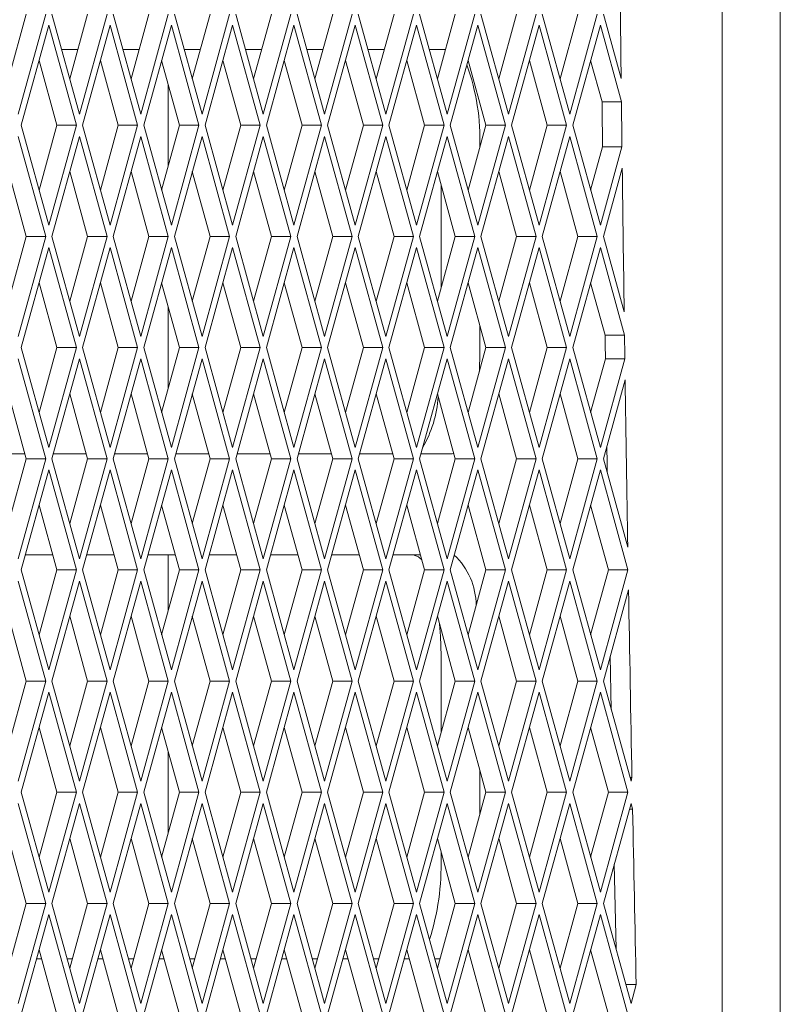
# Paper-space layout 'Foglio2' of a CAD drawing. Units: millimetres. Extents: x 5 to 415, y 5 to 292.
# Drawn here: x 74 to 76, y 179 to 181 of the extents above; entities that cross this region are included whole.
import ezdxf

# ---------------------------------------------------------------- set-up
doc = ezdxf.new("R2010")
doc.units = ezdxf.units.MM

psp = doc.layouts.new('Foglio2')

# ---------------------------------------------------------------- linework, layer by layer
at = {"color": 7, "linetype": 'Continuous', "lineweight": 15}
for p, q in [((75.90660542, 193.04550627), (75.90660542, 129.42550627)), ((75.79168408, 175.87050627), (75.79168408, 190.72050627)), ((74.37911202, 181.18726466), (74.4144602, 181.31550627)), ((74.39833725, 181.11751637), (74.45291066, 181.31550627)), ((74.46504428, 181.31550627), (74.51961769, 181.11751637)), ((74.50039245, 181.18726466), (74.53574063, 181.31550627)), ((74.51961769, 181.11751637), (74.5741911, 181.31550627)), ((74.58632471, 181.31550627), (74.64089812, 181.11751637)), ((74.62167289, 181.18726466), (74.65702107, 181.31550627)), ((74.64089812, 181.11751637), (74.69547154, 181.31550627)), ((74.70760515, 181.31550627), (74.76217856, 181.11751637)), ((74.74295333, 181.18726466), (74.77830151, 181.31550627)), ((74.76217856, 181.11751637), (74.81675197, 181.31550627)), ((74.82888559, 181.31550627), (74.883459, 181.11751637)), ((74.86423376, 181.18726466), (74.89958194, 181.31550627)), ((74.883459, 181.11751637), (74.93803241, 181.31550627)), ((74.95016602, 181.31550627), (75.00473943, 181.11751637)), ((74.9855142, 181.18726466), (75.02086238, 181.31550627)), ((75.00473943, 181.11751637), (75.05931285, 181.31550627)), ((75.07144646, 181.31550627), (75.12601987, 181.11751637)), ((75.10679464, 181.18726466), (75.14214281, 181.31550627)), ((75.12601987, 181.11751637), (75.18059328, 181.31550627)), ((75.19272689, 181.31550627), (75.24730031, 181.11751637)), ((75.22807507, 181.18726466), (75.26342325, 181.31550627)), ((75.24730031, 181.11751637), (75.30187372, 181.31550627)), ((75.31400733, 181.31550627), (75.36858074, 181.11751637)), ((75.34935551, 181.18726466), (75.38470369, 181.31550627)), ((75.36858074, 181.11751637), (75.42315416, 181.31550627)), ((75.43528777, 181.31550627), (75.48986118, 181.11751637)), ((75.47063595, 181.18726466), (75.50598412, 181.31550627)), ((75.48986118, 181.11751637), (75.54443459, 181.31550627)), ((75.5565682, 181.31550627), (75.59167993, 181.18812249)), ((74.45897747, 181.29349617), (74.40440406, 181.09550627)), ((74.51355088, 181.09550627), (74.45897747, 181.29349617)), ((74.58025791, 181.29349617), (74.52568449, 181.09550627)), ((74.63483132, 181.09550627), (74.58025791, 181.29349617)), ((74.70153834, 181.29349617), (74.64696493, 181.09550627)), ((74.75611175, 181.09550627), (74.70153834, 181.29349617)), ((74.82281878, 181.29349617), (74.76824537, 181.09550627)), ((74.87739219, 181.09550627), (74.82281878, 181.29349617)), ((74.94409922, 181.29349617), (74.8895258, 181.09550627)), ((74.99867263, 181.09550627), (74.94409922, 181.29349617)), ((75.06537965, 181.29349617), (75.01080624, 181.09550627)), ((75.11995306, 181.09550627), (75.06537965, 181.29349617)), ((75.18666009, 181.29349617), (75.13208668, 181.09550627)), ((75.2412335, 181.09550627), (75.18666009, 181.29349617)), ((75.30794053, 181.29349617), (75.25336711, 181.09550627)), ((75.36251394, 181.09550627), (75.30794053, 181.29349617)), ((75.42922096, 181.29349617), (75.37464755, 181.09550627)), ((75.48379437, 181.09550627), (75.42922096, 181.29349617)), ((75.5505014, 181.29349617), (75.49592799, 181.09550627)), ((75.59222044, 181.14214136), (75.5505014, 181.29349617)), ((74.51644602, 181.24550627), (74.48433889, 181.24550627)), ((74.63772645, 181.24550627), (74.60561933, 181.24550627)), ((74.75900689, 181.24550627), (74.72689976, 181.24550627)), ((74.88028733, 181.24550627), (74.8481802, 181.24550627)), ((75.00156776, 181.24550627), (74.96946064, 181.24550627)), ((75.1228482, 181.24550627), (75.09074107, 181.24550627)), ((75.24412864, 181.24550627), (75.21202151, 181.24550627)), ((74.47510041, 181.09550627), (74.43975224, 181.22374788)), ((74.59638085, 181.09550627), (74.56103267, 181.22374788)), ((74.71766129, 181.09550627), (74.68231311, 181.22374788)), ((74.83894172, 181.09550627), (74.80359355, 181.22374788)), ((74.96022216, 181.09550627), (74.92487398, 181.22374788)), ((75.0815026, 181.09550627), (75.04615442, 181.22374788)), ((75.20278303, 181.09550627), (75.16743485, 181.22374788)), ((75.32406347, 181.09550627), (75.28871529, 181.22374788)), ((75.44534391, 181.09550627), (75.40999573, 181.22374788)), ((75.55376997, 181.14214136), (75.53127616, 181.22374788)), ((74.6951888, 181.17703546), (74.6951888, 181.01397709)), ((75.59222044, 181.14214136), (75.55376997, 181.14214136)), ((74.40440406, 181.09550627), (74.45897747, 180.89751637)), ((74.43975224, 180.96726466), (74.47510041, 181.09550627)), ((74.45897747, 180.89751637), (74.51355088, 181.09550627)), ((74.47510041, 181.09550627), (74.51355088, 181.09550627)), ((74.52568449, 181.09550627), (74.58025791, 180.89751637)), ((74.56103267, 180.96726466), (74.59638085, 181.09550627)), ((74.58025791, 180.89751637), (74.63483132, 181.09550627)), ((74.59638085, 181.09550627), (74.63483132, 181.09550627)), ((74.64696493, 181.09550627), (74.70153834, 180.89751637)), ((74.68231311, 180.96726466), (74.71766129, 181.09550627)), ((74.70153834, 180.89751637), (74.75611175, 181.09550627)), ((74.71766129, 181.09550627), (74.75611175, 181.09550627)), ((74.76824537, 181.09550627), (74.82281878, 180.89751637)), ((74.80359355, 180.96726466), (74.83894172, 181.09550627)), ((74.82281878, 180.89751637), (74.87739219, 181.09550627)), ((74.83894172, 181.09550627), (74.87739219, 181.09550627)), ((74.8895258, 181.09550627), (74.94409922, 180.89751637)), ((74.92487398, 180.96726466), (74.96022216, 181.09550627)), ((74.94409922, 180.89751637), (74.99867263, 181.09550627)), ((74.96022216, 181.09550627), (74.99867263, 181.09550627)), ((75.01080624, 181.09550627), (75.06537965, 180.89751637)), ((75.04615442, 180.96726466), (75.0815026, 181.09550627)), ((75.06537965, 180.89751637), (75.11995306, 181.09550627)), ((75.0815026, 181.09550627), (75.11995306, 181.09550627)), ((75.13208668, 181.09550627), (75.18666009, 180.89751637)), ((75.16743485, 180.96726466), (75.20278303, 181.09550627)), ((75.18666009, 180.89751637), (75.2412335, 181.09550627)), ((75.20278303, 181.09550627), (75.2412335, 181.09550627)), ((75.25336711, 181.09550627), (75.30794053, 180.89751637)), ((75.28871529, 180.96726466), (75.32406347, 181.09550627)), ((75.30794053, 180.89751637), (75.36251394, 181.09550627)), ((75.32406347, 181.09550627), (75.36251394, 181.09550627)), ((75.37464755, 181.09550627), (75.42922096, 180.89751637)), ((75.40999573, 180.96726466), (75.44534391, 181.09550627)), ((75.42922096, 180.89751637), (75.48379437, 181.09550627)), ((75.44534391, 181.09550627), (75.48379437, 181.09550627)), ((75.49592799, 181.09550627), (75.5505014, 180.89751637)), ((74.45291066, 180.87550627), (74.39833725, 181.07349617)), ((74.51961769, 181.07349617), (74.46504428, 180.87550627)), ((74.5741911, 180.87550627), (74.51961769, 181.07349617)), ((74.64089812, 181.07349617), (74.58632471, 180.87550627)), ((74.69547154, 180.87550627), (74.64089812, 181.07349617)), ((74.76217856, 181.07349617), (74.70760515, 180.87550627)), ((74.81675197, 180.87550627), (74.76217856, 181.07349617)), ((74.883459, 181.07349617), (74.82888559, 180.87550627)), ((74.93803241, 180.87550627), (74.883459, 181.07349617)), ((75.00473943, 181.07349617), (74.95016602, 180.87550627)), ((75.05931285, 180.87550627), (75.00473943, 181.07349617)), ((75.12601987, 181.07349617), (75.07144646, 180.87550627)), ((75.18059328, 180.87550627), (75.12601987, 181.07349617)), ((75.24730031, 181.07349617), (75.19272689, 180.87550627)), ((75.30187372, 180.87550627), (75.24730031, 181.07349617)), ((75.36858074, 181.07349617), (75.31400733, 180.87550627)), ((75.42315416, 180.87550627), (75.36858074, 181.07349617)), ((75.48986118, 181.07349617), (75.43528777, 180.87550627)), ((75.54443459, 180.87550627), (75.48986118, 181.07349617)), ((75.53127616, 180.96726466), (75.55485356, 181.05280239)), ((75.5505014, 180.89751637), (75.59330402, 181.05280239)), ((75.55485356, 181.05280239), (75.59330402, 181.05280239)), ((74.4144602, 180.87550627), (74.37911202, 181.00374788)), ((74.53574063, 180.87550627), (74.50039245, 181.00374788)), ((74.65702107, 180.87550627), (74.62167289, 181.00374788)), ((74.77830151, 180.87550627), (74.74295333, 181.00374788)), ((74.89958194, 180.87550627), (74.86423376, 181.00374788)), ((75.02086238, 180.87550627), (74.9855142, 181.00374788)), ((75.14214281, 180.87550627), (75.10679464, 181.00374788)), ((75.26342325, 180.87550627), (75.22807507, 181.00374788)), ((75.38470369, 180.87550627), (75.34935551, 181.00374788)), ((75.50598412, 180.87550627), (75.47063595, 181.00374788)), ((75.5938301, 181.01069075), (75.5565682, 180.87550627)), ((75.23516216, 180.97803625), (75.23516216, 180.7729763)), ((74.37911202, 180.74726466), (74.4144602, 180.87550627)), ((74.39833725, 180.67751637), (74.45291066, 180.87550627)), ((74.4144602, 180.87550627), (74.45291066, 180.87550627)), ((74.46504428, 180.87550627), (74.51961769, 180.67751637)), ((74.50039245, 180.74726466), (74.53574063, 180.87550627)), ((74.51961769, 180.67751637), (74.5741911, 180.87550627)), ((74.53574063, 180.87550627), (74.5741911, 180.87550627)), ((74.58632471, 180.87550627), (74.64089812, 180.67751637)), ((74.62167289, 180.74726466), (74.65702107, 180.87550627)), ((74.64089812, 180.67751637), (74.69547154, 180.87550627)), ((74.65702107, 180.87550627), (74.69547154, 180.87550627)), ((74.70760515, 180.87550627), (74.76217856, 180.67751637)), ((74.74295333, 180.74726466), (74.77830151, 180.87550627)), ((74.76217856, 180.67751637), (74.81675197, 180.87550627)), ((74.77830151, 180.87550627), (74.81675197, 180.87550627)), ((74.82888559, 180.87550627), (74.883459, 180.67751637)), ((74.86423376, 180.74726466), (74.89958194, 180.87550627)), ((74.883459, 180.67751637), (74.93803241, 180.87550627)), ((74.89958194, 180.87550627), (74.93803241, 180.87550627)), ((74.95016602, 180.87550627), (75.00473943, 180.67751637)), ((74.9855142, 180.74726466), (75.02086238, 180.87550627)), ((75.00473943, 180.67751637), (75.05931285, 180.87550627)), ((75.02086238, 180.87550627), (75.05931285, 180.87550627)), ((75.07144646, 180.87550627), (75.12601987, 180.67751637)), ((75.10679464, 180.74726466), (75.14214281, 180.87550627)), ((75.12601987, 180.67751637), (75.18059328, 180.87550627)), ((75.14214281, 180.87550627), (75.18059328, 180.87550627)), ((75.19272689, 180.87550627), (75.24730031, 180.67751637)), ((75.22807507, 180.74726466), (75.26342325, 180.87550627)), ((75.24730031, 180.67751637), (75.30187372, 180.87550627)), ((75.26342325, 180.87550627), (75.30187372, 180.87550627)), ((75.31400733, 180.87550627), (75.36858074, 180.67751637)), ((75.34935551, 180.74726466), (75.38470369, 180.87550627)), ((75.36858074, 180.67751637), (75.42315416, 180.87550627)), ((75.38470369, 180.87550627), (75.42315416, 180.87550627)), ((75.43528777, 180.87550627), (75.48986118, 180.67751637)), ((75.47063595, 180.74726466), (75.50598412, 180.87550627)), ((75.48986118, 180.67751637), (75.54443459, 180.87550627)), ((75.50598412, 180.87550627), (75.54443459, 180.87550627)), ((75.5565682, 180.87550627), (75.5976366, 180.72651196)), ((74.45897747, 180.85349617), (74.40440406, 180.65550627)), ((74.51355088, 180.65550627), (74.45897747, 180.85349617)), ((74.58025791, 180.85349617), (74.52568449, 180.65550627)), ((74.63483132, 180.65550627), (74.58025791, 180.85349617)), ((74.70153834, 180.85349617), (74.64696493, 180.65550627)), ((74.75611175, 180.65550627), (74.70153834, 180.85349617)), ((74.82281878, 180.85349617), (74.76824537, 180.65550627)), ((74.87739219, 180.65550627), (74.82281878, 180.85349617)), ((74.94409922, 180.85349617), (74.8895258, 180.65550627)), ((74.99867263, 180.65550627), (74.94409922, 180.85349617)), ((75.06537965, 180.85349617), (75.01080624, 180.65550627)), ((75.11995306, 180.65550627), (75.06537965, 180.85349617)), ((75.18666009, 180.85349617), (75.13208668, 180.65550627)), ((75.2412335, 180.65550627), (75.18666009, 180.85349617)), ((75.30794053, 180.85349617), (75.25336711, 180.65550627)), ((75.36251394, 180.65550627), (75.30794053, 180.85349617)), ((75.42922096, 180.85349617), (75.37464755, 180.65550627)), ((75.48379437, 180.65550627), (75.42922096, 180.85349617)), ((75.5505014, 180.85349617), (75.49592799, 180.65550627)), ((75.598301, 180.68008136), (75.5505014, 180.85349617)), ((74.47510041, 180.65550627), (74.43975224, 180.78374788)), ((74.59638085, 180.65550627), (74.56103267, 180.78374788)), ((74.71766129, 180.65550627), (74.68231311, 180.78374788)), ((74.83894172, 180.65550627), (74.80359355, 180.78374788)), ((74.96022216, 180.65550627), (74.92487398, 180.78374788)), ((75.0815026, 180.65550627), (75.04615442, 180.78374788)), ((75.20278303, 180.65550627), (75.16743485, 180.78374788)), ((75.32406347, 180.65550627), (75.28871529, 180.78374788)), ((75.44534391, 180.65550627), (75.40999573, 180.78374788)), ((75.55985053, 180.68008136), (75.53127616, 180.78374788)), ((74.6951888, 180.73703546), (74.6951888, 180.57397709)), ((75.3120631, 180.64550627), (75.3120631, 180.69904309)), ((75.598301, 180.68008136), (75.55985053, 180.68008136)), ((74.40440406, 180.65550627), (74.45897747, 180.45751637)), ((74.43975224, 180.52726466), (74.47510041, 180.65550627)), ((74.45897747, 180.45751637), (74.51355088, 180.65550627)), ((74.47510041, 180.65550627), (74.51355088, 180.65550627)), ((74.52568449, 180.65550627), (74.58025791, 180.45751637)), ((74.56103267, 180.52726466), (74.59638085, 180.65550627)), ((74.58025791, 180.45751637), (74.63483132, 180.65550627)), ((74.59638085, 180.65550627), (74.63483132, 180.65550627)), ((74.64696493, 180.65550627), (74.70153834, 180.45751637)), ((74.68231311, 180.52726466), (74.71766129, 180.65550627)), ((74.70153834, 180.45751637), (74.75611175, 180.65550627)), ((74.71766129, 180.65550627), (74.75611175, 180.65550627)), ((74.76824537, 180.65550627), (74.82281878, 180.45751637)), ((74.80359355, 180.52726466), (74.83894172, 180.65550627)), ((74.82281878, 180.45751637), (74.87739219, 180.65550627)), ((74.83894172, 180.65550627), (74.87739219, 180.65550627)), ((74.8895258, 180.65550627), (74.94409922, 180.45751637)), ((74.92487398, 180.52726466), (74.96022216, 180.65550627)), ((74.94409922, 180.45751637), (74.99867263, 180.65550627)), ((74.96022216, 180.65550627), (74.99867263, 180.65550627)), ((75.01080624, 180.65550627), (75.06537965, 180.45751637)), ((75.04615442, 180.52726466), (75.0815026, 180.65550627)), ((75.06537965, 180.45751637), (75.11995306, 180.65550627)), ((75.0815026, 180.65550627), (75.11995306, 180.65550627)), ((75.13208668, 180.65550627), (75.18666009, 180.45751637)), ((75.16743485, 180.52726466), (75.20278303, 180.65550627)), ((75.18666009, 180.45751637), (75.2412335, 180.65550627)), ((75.20278303, 180.65550627), (75.2412335, 180.65550627)), ((75.25336711, 180.65550627), (75.30794053, 180.45751637)), ((75.28871529, 180.52726466), (75.32406347, 180.65550627)), ((75.30794053, 180.45751637), (75.36251394, 180.65550627)), ((75.32406347, 180.65550627), (75.36251394, 180.65550627)), ((75.37464755, 180.65550627), (75.42922096, 180.45751637)), ((75.40999573, 180.52726466), (75.44534391, 180.65550627)), ((75.42922096, 180.45751637), (75.48379437, 180.65550627)), ((75.44534391, 180.65550627), (75.48379437, 180.65550627)), ((75.49592799, 180.65550627), (75.5505014, 180.45751637)), ((74.45291066, 180.43550627), (74.39833725, 180.63349617)), ((74.51961769, 180.63349617), (74.46504428, 180.43550627)), ((74.5741911, 180.43550627), (74.51961769, 180.63349617)), ((74.64089812, 180.63349617), (74.58632471, 180.43550627)), ((74.69547154, 180.43550627), (74.64089812, 180.63349617)), ((74.76217856, 180.63349617), (74.70760515, 180.43550627)), ((74.81675197, 180.43550627), (74.76217856, 180.63349617)), ((74.883459, 180.63349617), (74.82888559, 180.43550627)), ((74.93803241, 180.43550627), (74.883459, 180.63349617)), ((75.00473943, 180.63349617), (74.95016602, 180.43550627)), ((75.05931285, 180.43550627), (75.00473943, 180.63349617)), ((75.12601987, 180.63349617), (75.07144646, 180.43550627)), ((75.18059328, 180.43550627), (75.12601987, 180.63349617)), ((75.24730031, 180.63349617), (75.19272689, 180.43550627)), ((75.30187372, 180.43550627), (75.24730031, 180.63349617)), ((75.3120631, 180.64550627), (75.31111221, 180.60851968)), ((75.36858074, 180.63349617), (75.31400733, 180.43550627)), ((75.42315416, 180.43550627), (75.36858074, 180.63349617)), ((75.48986118, 180.63349617), (75.43528777, 180.43550627)), ((75.54443459, 180.43550627), (75.48986118, 180.63349617)), ((75.53127616, 180.52726466), (75.56053057, 180.63339834)), ((75.5505014, 180.45751637), (75.59898104, 180.63339834)), ((75.56053057, 180.63339834), (75.59898104, 180.63339834)), ((75.59959981, 180.59162303), (75.5565682, 180.43550627)), ((74.4144602, 180.43550627), (74.37911202, 180.56374788)), ((74.53574063, 180.43550627), (74.50039245, 180.56374788)), ((74.65702107, 180.43550627), (74.62167289, 180.56374788)), ((74.77830151, 180.43550627), (74.74295333, 180.56374788)), ((74.89958194, 180.43550627), (74.86423376, 180.56374788)), ((75.02086238, 180.43550627), (74.9855142, 180.56374788)), ((75.14214281, 180.43550627), (75.10679464, 180.56374788)), ((75.26342325, 180.43550627), (75.22807507, 180.56374788)), ((75.38470369, 180.43550627), (75.34935551, 180.56374788)), ((75.50598412, 180.43550627), (75.47063595, 180.56374788)), ((74.34652021, 180.44550627), (74.41170382, 180.44550627)), ((74.37911202, 180.30726466), (74.4144602, 180.43550627)), ((74.39833725, 180.23751637), (74.45291066, 180.43550627)), ((74.4144602, 180.43550627), (74.45291066, 180.43550627)), ((74.46504428, 180.43550627), (74.51961769, 180.23751637)), ((74.46780065, 180.44550627), (74.53298426, 180.44550627)), ((74.50039245, 180.30726466), (74.53574063, 180.43550627)), ((74.51961769, 180.23751637), (74.5741911, 180.43550627)), ((74.53574063, 180.43550627), (74.5741911, 180.43550627)), ((74.58632471, 180.43550627), (74.64089812, 180.23751637)), ((74.58908109, 180.44550627), (74.6542647, 180.44550627)), ((74.62167289, 180.30726466), (74.65702107, 180.43550627)), ((74.64089812, 180.23751637), (74.69547154, 180.43550627)), ((74.65702107, 180.43550627), (74.69547154, 180.43550627)), ((74.70760515, 180.43550627), (74.76217856, 180.23751637)), ((74.71036152, 180.44550627), (74.77554513, 180.44550627)), ((74.74295333, 180.30726466), (74.77830151, 180.43550627)), ((74.76217856, 180.23751637), (74.81675197, 180.43550627)), ((74.77830151, 180.43550627), (74.81675197, 180.43550627)), ((74.82888559, 180.43550627), (74.883459, 180.23751637)), ((74.83164196, 180.44550627), (74.89682557, 180.44550627)), ((74.86423376, 180.30726466), (74.89958194, 180.43550627)), ((74.883459, 180.23751637), (74.93803241, 180.43550627)), ((74.89958194, 180.43550627), (74.93803241, 180.43550627)), ((74.95016602, 180.43550627), (75.00473943, 180.23751637)), ((74.9529224, 180.44550627), (75.018106, 180.44550627)), ((74.9855142, 180.30726466), (75.02086238, 180.43550627)), ((75.00473943, 180.23751637), (75.05931285, 180.43550627)), ((75.02086238, 180.43550627), (75.05931285, 180.43550627)), ((75.07144646, 180.43550627), (75.12601987, 180.23751637)), ((75.07420283, 180.44550627), (75.13938644, 180.44550627)), ((75.10679464, 180.30726466), (75.14214281, 180.43550627)), ((75.12601987, 180.23751637), (75.18059328, 180.43550627)), ((75.14214281, 180.43550627), (75.18059328, 180.43550627)), ((75.19272689, 180.43550627), (75.24730031, 180.23751637)), ((75.19548327, 180.44550627), (75.25693562, 180.44550627)), ((75.22807507, 180.30726466), (75.26342325, 180.43550627)), ((75.24730031, 180.23751637), (75.30187372, 180.43550627)), ((75.26054837, 180.44593621), (75.25693562, 180.44550627)), ((75.26342325, 180.43550627), (75.30187372, 180.43550627)), ((75.31400733, 180.43550627), (75.36858074, 180.23751637)), ((75.34935551, 180.30726466), (75.38470369, 180.43550627)), ((75.36858074, 180.23751637), (75.42315416, 180.43550627)), ((75.38470369, 180.43550627), (75.42315416, 180.43550627)), ((75.43528777, 180.43550627), (75.48986118, 180.23751637)), ((75.47063595, 180.30726466), (75.50598412, 180.43550627)), ((75.48986118, 180.23751637), (75.54443459, 180.43550627)), ((75.50598412, 180.43550627), (75.54443459, 180.43550627)), ((75.5565682, 180.43550627), (75.60484895, 180.26034588)), ((74.45897747, 180.41349617), (74.40440406, 180.21550627)), ((74.51355088, 180.21550627), (74.45897747, 180.41349617)), ((74.58025791, 180.41349617), (74.52568449, 180.21550627)), ((74.63483132, 180.21550627), (74.58025791, 180.41349617)), ((74.70153834, 180.41349617), (74.64696493, 180.21550627)), ((74.75611175, 180.21550627), (74.70153834, 180.41349617)), ((74.82281878, 180.41349617), (74.76824537, 180.21550627)), ((74.87739219, 180.21550627), (74.82281878, 180.41349617)), ((74.94409922, 180.41349617), (74.8895258, 180.21550627)), ((74.99867263, 180.21550627), (74.94409922, 180.41349617)), ((75.06537965, 180.41349617), (75.01080624, 180.21550627)), ((75.11995306, 180.21550627), (75.06537965, 180.41349617)), ((75.18666009, 180.41349617), (75.13208668, 180.21550627)), ((75.2412335, 180.21550627), (75.18666009, 180.41349617)), ((75.30794053, 180.41349617), (75.25336711, 180.21550627)), ((75.36251394, 180.21550627), (75.30794053, 180.41349617)), ((75.42922096, 180.41349617), (75.37464755, 180.21550627)), ((75.48379437, 180.21550627), (75.42922096, 180.41349617)), ((75.5505014, 180.41349617), (75.49592799, 180.21550627)), ((75.60507481, 180.21550627), (75.5505014, 180.41349617)), ((74.47510041, 180.21550627), (74.43975224, 180.34374788)), ((74.59638085, 180.21550627), (74.56103267, 180.34374788)), ((74.71766129, 180.21550627), (74.68231311, 180.34374788)), ((74.83894172, 180.21550627), (74.80359355, 180.34374788)), ((74.96022216, 180.21550627), (74.92487398, 180.34374788)), ((75.0815026, 180.21550627), (75.04615442, 180.34374788)), ((75.20278303, 180.21550627), (75.16743485, 180.34374788)), ((75.32406347, 180.21550627), (75.28871529, 180.34374788)), ((75.44534391, 180.21550627), (75.40999573, 180.34374788)), ((75.56662434, 180.21550627), (75.53127616, 180.34374788)), ((74.46683129, 180.24550627), (74.41267318, 180.24550627)), ((74.58811173, 180.24550627), (74.53395361, 180.24550627)), ((74.70939217, 180.24550627), (74.65523405, 180.24550627)), ((74.6951888, 180.24550627), (74.6951888, 180.13397709)), ((74.8306726, 180.24550627), (74.77651449, 180.24550627)), ((74.95195304, 180.24550627), (74.89779492, 180.24550627)), ((75.07323348, 180.24550627), (75.01907536, 180.24550627)), ((75.19451391, 180.24550627), (75.1403558, 180.24550627)), ((74.40440406, 180.21550627), (74.45897747, 180.01751637)), ((74.43975224, 180.08726466), (74.47510041, 180.21550627)), ((74.45897747, 180.01751637), (74.51355088, 180.21550627)), ((74.47510041, 180.21550627), (74.51355088, 180.21550627)), ((74.52568449, 180.21550627), (74.58025791, 180.01751637)), ((74.56103267, 180.08726466), (74.59638085, 180.21550627)), ((74.58025791, 180.01751637), (74.63483132, 180.21550627)), ((74.59638085, 180.21550627), (74.63483132, 180.21550627)), ((74.64696493, 180.21550627), (74.70153834, 180.01751637)), ((74.68231311, 180.08726466), (74.71766129, 180.21550627)), ((74.70153834, 180.01751637), (74.75611175, 180.21550627)), ((74.71766129, 180.21550627), (74.75611175, 180.21550627)), ((74.76824537, 180.21550627), (74.82281878, 180.01751637)), ((74.80359355, 180.08726466), (74.83894172, 180.21550627)), ((74.82281878, 180.01751637), (74.87739219, 180.21550627)), ((74.83894172, 180.21550627), (74.87739219, 180.21550627)), ((74.8895258, 180.21550627), (74.94409922, 180.01751637)), ((74.92487398, 180.08726466), (74.96022216, 180.21550627)), ((74.94409922, 180.01751637), (74.99867263, 180.21550627)), ((74.96022216, 180.21550627), (74.99867263, 180.21550627)), ((75.01080624, 180.21550627), (75.06537965, 180.01751637)), ((75.04615442, 180.08726466), (75.0815026, 180.21550627)), ((75.06537965, 180.01751637), (75.11995306, 180.21550627)), ((75.0815026, 180.21550627), (75.11995306, 180.21550627)), ((75.13208668, 180.21550627), (75.18666009, 180.01751637)), ((75.16743485, 180.08726466), (75.20278303, 180.21550627)), ((75.18666009, 180.01751637), (75.2412335, 180.21550627)), ((75.20278303, 180.21550627), (75.2412335, 180.21550627)), ((75.25336711, 180.21550627), (75.30794053, 180.01751637)), ((75.28871529, 180.08726466), (75.32406347, 180.21550627)), ((75.30794053, 180.01751637), (75.36251394, 180.21550627)), ((75.32406347, 180.21550627), (75.36251394, 180.21550627)), ((75.37464755, 180.21550627), (75.42922096, 180.01751637)), ((75.40999573, 180.08726466), (75.44534391, 180.21550627)), ((75.42922096, 180.01751637), (75.48379437, 180.21550627)), ((75.44534391, 180.21550627), (75.48379437, 180.21550627)), ((75.49592799, 180.21550627), (75.5505014, 180.01751637)), ((75.53127616, 180.08726466), (75.56662434, 180.21550627)), ((75.5505014, 180.01751637), (75.60507481, 180.21550627)), ((75.56662434, 180.21550627), (75.60507481, 180.21550627)), ((74.45291066, 179.99550627), (74.39833725, 180.19349617)), ((74.51961769, 180.19349617), (74.46504428, 179.99550627)), ((74.5741911, 179.99550627), (74.51961769, 180.19349617)), ((74.64089812, 180.19349617), (74.58632471, 179.99550627)), ((74.69547154, 179.99550627), (74.64089812, 180.19349617)), ((74.76217856, 180.19349617), (74.70760515, 179.99550627)), ((74.81675197, 179.99550627), (74.76217856, 180.19349617)), ((74.883459, 180.19349617), (74.82888559, 179.99550627)), ((74.93803241, 179.99550627), (74.883459, 180.19349617)), ((75.00473943, 180.19349617), (74.95016602, 179.99550627)), ((75.05931285, 179.99550627), (75.00473943, 180.19349617)), ((75.12601987, 180.19349617), (75.07144646, 179.99550627)), ((75.18059328, 179.99550627), (75.12601987, 180.19349617)), ((75.24730031, 180.19349617), (75.19272689, 179.99550627)), ((75.30187372, 179.99550627), (75.24730031, 180.19349617)), ((75.36858074, 180.19349617), (75.31400733, 179.99550627)), ((75.42315416, 179.99550627), (75.36858074, 180.19349617)), ((75.48986118, 180.19349617), (75.43528777, 179.99550627)), ((75.54443459, 179.99550627), (75.48986118, 180.19349617)), ((75.60628471, 180.17587551), (75.5565682, 179.99550627)), ((74.4144602, 179.99550627), (74.37911202, 180.12374788)), ((74.53574063, 179.99550627), (74.50039245, 180.12374788)), ((74.65702107, 179.99550627), (74.62167289, 180.12374788)), ((74.77830151, 179.99550627), (74.74295333, 180.12374788)), ((74.89958194, 179.99550627), (74.86423376, 180.12374788)), ((75.02086238, 179.99550627), (74.9855142, 180.12374788)), ((75.14214281, 179.99550627), (75.10679464, 180.12374788)), ((75.26342325, 179.99550627), (75.22807507, 180.12374788)), ((75.38470369, 179.99550627), (75.34935551, 180.12374788)), ((75.50598412, 179.99550627), (75.47063595, 180.12374788)), ((75.23516216, 180.04550627), (75.23516216, 179.8929763)), ((75.57014139, 180.0447492), (75.57206634, 179.93927973)), ((74.37911202, 179.86726466), (74.4144602, 179.99550627)), ((74.39833725, 179.79751637), (74.45291066, 179.99550627)), ((74.4144602, 179.99550627), (74.45291066, 179.99550627)), ((74.46504428, 179.99550627), (74.51961769, 179.79751637)), ((74.50039245, 179.86726466), (74.53574063, 179.99550627)), ((74.51961769, 179.79751637), (74.5741911, 179.99550627)), ((74.53574063, 179.99550627), (74.5741911, 179.99550627)), ((74.58632471, 179.99550627), (74.64089812, 179.79751637)), ((74.62167289, 179.86726466), (74.65702107, 179.99550627)), ((74.64089812, 179.79751637), (74.69547154, 179.99550627)), ((74.65702107, 179.99550627), (74.69547154, 179.99550627)), ((74.70760515, 179.99550627), (74.76217856, 179.79751637)), ((74.74295333, 179.86726466), (74.77830151, 179.99550627)), ((74.76217856, 179.79751637), (74.81675197, 179.99550627)), ((74.77830151, 179.99550627), (74.81675197, 179.99550627)), ((74.82888559, 179.99550627), (74.883459, 179.79751637)), ((74.86423376, 179.86726466), (74.89958194, 179.99550627)), ((74.883459, 179.79751637), (74.93803241, 179.99550627)), ((74.89958194, 179.99550627), (74.93803241, 179.99550627)), ((74.95016602, 179.99550627), (75.00473943, 179.79751637)), ((74.9855142, 179.86726466), (75.02086238, 179.99550627)), ((75.00473943, 179.79751637), (75.05931285, 179.99550627)), ((75.02086238, 179.99550627), (75.05931285, 179.99550627)), ((75.07144646, 179.99550627), (75.12601987, 179.79751637)), ((75.10679464, 179.86726466), (75.14214281, 179.99550627)), ((75.12601987, 179.79751637), (75.18059328, 179.99550627)), ((75.14214281, 179.99550627), (75.18059328, 179.99550627)), ((75.19272689, 179.99550627), (75.24730031, 179.79751637)), ((75.22807507, 179.86726466), (75.26342325, 179.99550627)), ((75.24730031, 179.79751637), (75.30187372, 179.99550627)), ((75.26342325, 179.99550627), (75.30187372, 179.99550627)), ((75.31400733, 179.99550627), (75.36858074, 179.79751637)), ((75.34935551, 179.86726466), (75.38470369, 179.99550627)), ((75.36858074, 179.79751637), (75.42315416, 179.99550627)), ((75.38470369, 179.99550627), (75.42315416, 179.99550627)), ((75.43528777, 179.99550627), (75.48986118, 179.79751637)), ((75.47063595, 179.86726466), (75.50598412, 179.99550627)), ((75.48986118, 179.79751637), (75.54443459, 179.99550627)), ((75.50598412, 179.99550627), (75.54443459, 179.99550627)), ((75.5565682, 179.99550627), (75.61114162, 179.79751637)), ((74.45897747, 179.97349617), (74.40440406, 179.77550627)), ((74.51355088, 179.77550627), (74.45897747, 179.97349617)), ((74.58025791, 179.97349617), (74.52568449, 179.77550627)), ((74.63483132, 179.77550627), (74.58025791, 179.97349617)), ((74.70153834, 179.97349617), (74.64696493, 179.77550627)), ((74.75611175, 179.77550627), (74.70153834, 179.97349617)), ((74.82281878, 179.97349617), (74.76824537, 179.77550627)), ((74.87739219, 179.77550627), (74.82281878, 179.97349617)), ((74.94409922, 179.97349617), (74.8895258, 179.77550627)), ((74.99867263, 179.77550627), (74.94409922, 179.97349617)), ((75.06537965, 179.97349617), (75.01080624, 179.77550627)), ((75.11995306, 179.77550627), (75.06537965, 179.97349617)), ((75.18666009, 179.97349617), (75.13208668, 179.77550627)), ((75.2412335, 179.77550627), (75.18666009, 179.97349617)), ((75.30794053, 179.97349617), (75.25336711, 179.77550627)), ((75.36251394, 179.77550627), (75.30794053, 179.97349617)), ((75.42922096, 179.97349617), (75.37464755, 179.77550627)), ((75.48379437, 179.77550627), (75.42922096, 179.97349617)), ((75.5505014, 179.97349617), (75.49592799, 179.77550627)), ((75.60507481, 179.77550627), (75.5505014, 179.97349617)), ((74.47510041, 179.77550627), (74.43975224, 179.90374788)), ((74.59638085, 179.77550627), (74.56103267, 179.90374788)), ((74.71766129, 179.77550627), (74.68231311, 179.90374788)), ((74.83894172, 179.77550627), (74.80359355, 179.90374788)), ((74.96022216, 179.77550627), (74.92487398, 179.90374788)), ((75.0815026, 179.77550627), (75.04615442, 179.90374788)), ((75.20278303, 179.77550627), (75.16743485, 179.90374788)), ((75.32406347, 179.77550627), (75.28871529, 179.90374788)), ((75.44534391, 179.77550627), (75.40999573, 179.90374788)), ((75.56662434, 179.77550627), (75.53127616, 179.90374788)), ((74.6951888, 179.85703546), (74.6951888, 179.69397709)), ((75.3120631, 179.73196945), (75.3120631, 179.81904309)), ((75.60921667, 179.80449999), (75.61306656, 179.80449999)), ((75.61114162, 179.79751637), (75.61306656, 179.80449999)), ((74.40440406, 179.77550627), (74.45897747, 179.57751637)), ((74.43975224, 179.64726466), (74.47510041, 179.77550627)), ((74.45897747, 179.57751637), (74.51355088, 179.77550627)), ((74.47510041, 179.77550627), (74.51355088, 179.77550627)), ((74.52568449, 179.77550627), (74.58025791, 179.57751637)), ((74.56103267, 179.64726466), (74.59638085, 179.77550627)), ((74.58025791, 179.57751637), (74.63483132, 179.77550627)), ((74.59638085, 179.77550627), (74.63483132, 179.77550627)), ((74.64696493, 179.77550627), (74.70153834, 179.57751637)), ((74.68231311, 179.64726466), (74.71766129, 179.77550627)), ((74.70153834, 179.57751637), (74.75611175, 179.77550627)), ((74.71766129, 179.77550627), (74.75611175, 179.77550627)), ((74.76824537, 179.77550627), (74.82281878, 179.57751637)), ((74.80359355, 179.64726466), (74.83894172, 179.77550627)), ((74.82281878, 179.57751637), (74.87739219, 179.77550627)), ((74.83894172, 179.77550627), (74.87739219, 179.77550627)), ((74.8895258, 179.77550627), (74.94409922, 179.57751637)), ((74.92487398, 179.64726466), (74.96022216, 179.77550627)), ((74.94409922, 179.57751637), (74.99867263, 179.77550627)), ((74.96022216, 179.77550627), (74.99867263, 179.77550627)), ((75.01080624, 179.77550627), (75.06537965, 179.57751637)), ((75.04615442, 179.64726466), (75.0815026, 179.77550627)), ((75.06537965, 179.57751637), (75.11995306, 179.77550627)), ((75.0815026, 179.77550627), (75.11995306, 179.77550627)), ((75.13208668, 179.77550627), (75.18666009, 179.57751637)), ((75.16743485, 179.64726466), (75.20278303, 179.77550627)), ((75.18666009, 179.57751637), (75.2412335, 179.77550627)), ((75.20278303, 179.77550627), (75.2412335, 179.77550627)), ((75.25336711, 179.77550627), (75.30794053, 179.57751637)), ((75.28871529, 179.64726466), (75.32406347, 179.77550627)), ((75.30794053, 179.57751637), (75.36251394, 179.77550627)), ((75.32406347, 179.77550627), (75.36251394, 179.77550627)), ((75.37464755, 179.77550627), (75.42922096, 179.57751637)), ((75.40999573, 179.64726466), (75.44534391, 179.77550627)), ((75.42922096, 179.57751637), (75.48379437, 179.77550627)), ((75.44534391, 179.77550627), (75.48379437, 179.77550627)), ((75.49592799, 179.77550627), (75.5505014, 179.57751637)), ((75.53127616, 179.64726466), (75.56662434, 179.77550627)), ((75.5505014, 179.57751637), (75.60507481, 179.77550627)), ((75.56662434, 179.77550627), (75.60507481, 179.77550627)), ((74.45291066, 179.55550627), (74.39833725, 179.75349617)), ((74.51961769, 179.75349617), (74.46504428, 179.55550627)), ((74.5741911, 179.55550627), (74.51961769, 179.75349617)), ((74.64089812, 179.75349617), (74.58632471, 179.55550627)), ((74.69547154, 179.55550627), (74.64089812, 179.75349617)), ((74.76217856, 179.75349617), (74.70760515, 179.55550627)), ((74.81675197, 179.55550627), (74.76217856, 179.75349617)), ((74.883459, 179.75349617), (74.82888559, 179.55550627)), ((74.93803241, 179.55550627), (74.883459, 179.75349617)), ((75.00473943, 179.75349617), (74.95016602, 179.55550627)), ((75.05931285, 179.55550627), (75.00473943, 179.75349617)), ((75.12601987, 179.75349617), (75.07144646, 179.55550627)), ((75.18059328, 179.55550627), (75.12601987, 179.75349617)), ((75.24730031, 179.75349617), (75.19272689, 179.55550627)), ((75.30187372, 179.55550627), (75.24730031, 179.75349617)), ((75.36858074, 179.75349617), (75.31400733, 179.55550627)), ((75.42315416, 179.55550627), (75.36858074, 179.75349617)), ((75.48986118, 179.75349617), (75.43528777, 179.55550627)), ((75.54443459, 179.55550627), (75.48986118, 179.75349617)), ((75.61114162, 179.75349617), (75.5565682, 179.55550627)), ((75.61428108, 179.74210634), (75.61114162, 179.75349617)), ((75.61428108, 179.74210634), (75.60800215, 179.74210634)), ((74.4144602, 179.55550627), (74.37911202, 179.68374788)), ((74.53574063, 179.55550627), (74.50039245, 179.68374788)), ((74.65702107, 179.55550627), (74.62167289, 179.68374788)), ((74.77830151, 179.55550627), (74.74295333, 179.68374788)), ((74.89958194, 179.55550627), (74.86423376, 179.68374788)), ((75.02086238, 179.55550627), (74.9855142, 179.68374788)), ((75.14214281, 179.55550627), (75.10679464, 179.68374788)), ((75.26342325, 179.55550627), (75.22807507, 179.68374788)), ((75.38470369, 179.55550627), (75.34935551, 179.68374788)), ((75.50598412, 179.55550627), (75.47063595, 179.68374788)), ((75.23516216, 179.65803625), (75.23516216, 179.64550627)), ((75.57800104, 179.63326365), (75.58148354, 179.46511456)), ((74.37911202, 179.42726466), (74.4144602, 179.55550627)), ((74.39833725, 179.35751637), (74.45291066, 179.55550627)), ((74.4144602, 179.55550627), (74.45291066, 179.55550627)), ((74.46504428, 179.55550627), (74.51961769, 179.35751637)), ((74.50039245, 179.42726466), (74.53574063, 179.55550627)), ((74.51961769, 179.35751637), (74.5741911, 179.55550627)), ((74.53574063, 179.55550627), (74.5741911, 179.55550627)), ((74.58632471, 179.55550627), (74.64089812, 179.35751637)), ((74.62167289, 179.42726466), (74.65702107, 179.55550627)), ((74.64089812, 179.35751637), (74.69547154, 179.55550627)), ((74.65702107, 179.55550627), (74.69547154, 179.55550627)), ((74.70760515, 179.55550627), (74.76217856, 179.35751637)), ((74.74295333, 179.42726466), (74.77830151, 179.55550627)), ((74.76217856, 179.35751637), (74.81675197, 179.55550627)), ((74.77830151, 179.55550627), (74.81675197, 179.55550627)), ((74.82888559, 179.55550627), (74.883459, 179.35751637)), ((74.86423376, 179.42726466), (74.89958194, 179.55550627)), ((74.883459, 179.35751637), (74.93803241, 179.55550627)), ((74.89958194, 179.55550627), (74.93803241, 179.55550627)), ((74.95016602, 179.55550627), (75.00473943, 179.35751637)), ((74.9855142, 179.42726466), (75.02086238, 179.55550627)), ((75.00473943, 179.35751637), (75.05931285, 179.55550627)), ((75.02086238, 179.55550627), (75.05931285, 179.55550627)), ((75.07144646, 179.55550627), (75.12601987, 179.35751637)), ((75.10679464, 179.42726466), (75.14214281, 179.55550627)), ((75.12601987, 179.35751637), (75.18059328, 179.55550627)), ((75.14214281, 179.55550627), (75.18059328, 179.55550627)), ((75.19272689, 179.55550627), (75.24730031, 179.35751637)), ((75.22807507, 179.42726466), (75.26342325, 179.55550627)), ((75.24730031, 179.35751637), (75.30187372, 179.55550627)), ((75.26342325, 179.55550627), (75.30187372, 179.55550627)), ((75.31400733, 179.55550627), (75.36858074, 179.35751637)), ((75.34935551, 179.42726466), (75.38470369, 179.55550627)), ((75.36858074, 179.35751637), (75.42315416, 179.55550627)), ((75.38470369, 179.55550627), (75.42315416, 179.55550627)), ((75.43528777, 179.55550627), (75.48986118, 179.35751637)), ((75.47063595, 179.42726466), (75.50598412, 179.55550627)), ((75.48986118, 179.35751637), (75.54443459, 179.55550627)), ((75.50598412, 179.55550627), (75.54443459, 179.55550627)), ((75.5565682, 179.55550627), (75.61114162, 179.35751637)), ((74.45897747, 179.53349617), (74.40440406, 179.33550627)), ((74.51355088, 179.33550627), (74.45897747, 179.53349617)), ((74.58025791, 179.53349617), (74.52568449, 179.33550627)), ((74.63483132, 179.33550627), (74.58025791, 179.53349617)), ((74.70153834, 179.53349617), (74.64696493, 179.33550627)), ((74.75611175, 179.33550627), (74.70153834, 179.53349617)), ((74.82281878, 179.53349617), (74.76824537, 179.33550627)), ((74.87739219, 179.33550627), (74.82281878, 179.53349617)), ((74.94409922, 179.53349617), (74.8895258, 179.33550627)), ((74.99867263, 179.33550627), (74.94409922, 179.53349617)), ((75.06537965, 179.53349617), (75.01080624, 179.33550627)), ((75.11995306, 179.33550627), (75.06537965, 179.53349617)), ((75.18666009, 179.53349617), (75.13208668, 179.33550627)), ((75.2412335, 179.33550627), (75.18666009, 179.53349617)), ((75.30794053, 179.53349617), (75.25336711, 179.33550627)), ((75.36251394, 179.33550627), (75.30794053, 179.53349617)), ((75.42922096, 179.53349617), (75.37464755, 179.33550627)), ((75.48379437, 179.33550627), (75.42922096, 179.53349617)), ((75.5505014, 179.53349617), (75.49592799, 179.33550627)), ((75.60507481, 179.33550627), (75.5505014, 179.53349617)), ((74.47510041, 179.33550627), (74.43975224, 179.46374788)), ((74.59638085, 179.33550627), (74.56103267, 179.46374788)), ((74.71766129, 179.33550627), (74.68231311, 179.46374788)), ((74.83894172, 179.33550627), (74.80359355, 179.46374788)), ((74.96022216, 179.33550627), (74.92487398, 179.46374788)), ((75.0815026, 179.33550627), (75.04615442, 179.46374788)), ((75.20278303, 179.33550627), (75.16743485, 179.46374788)), ((75.32406347, 179.33550627), (75.28871529, 179.46374788)), ((75.44534391, 179.33550627), (75.40999573, 179.46374788)), ((75.56662434, 179.33550627), (75.53127616, 179.46374788)), ((74.43472417, 179.44550627), (74.4447803, 179.44550627)), ((74.49536438, 179.44550627), (74.50542052, 179.44550627)), ((74.5560046, 179.44550627), (74.56606074, 179.44550627)), ((74.61664482, 179.44550627), (74.62670096, 179.44550627)), ((74.67728504, 179.44550627), (74.68734118, 179.44550627)), ((74.73792526, 179.44550627), (74.7479814, 179.44550627)), ((74.79856548, 179.44550627), (74.80862161, 179.44550627)), ((74.85920569, 179.44550627), (74.86926183, 179.44550627)), ((74.91984591, 179.44550627), (74.92990205, 179.44550627)), ((74.98048613, 179.44550627), (74.99054227, 179.44550627)), ((75.04112635, 179.44550627), (75.05118249, 179.44550627)), ((75.10176657, 179.44550627), (75.11182271, 179.44550627)), ((75.16240679, 179.44550627), (75.17246292, 179.44550627)), ((75.223047, 179.44550627), (75.23310314, 179.44550627)), ((75.60084769, 179.39486229), (75.62143555, 179.39486229)), ((75.61114162, 179.35751637), (75.62143555, 179.39486229))]:
    psp.add_line(p, q, dxfattribs=at)
at = {"color": 7, "linetype": 'Continuous', "lineweight": 15, "flags": 128}
for points in [[(75.55485356, 181.05280239), (75.5547157, 181.06396937), (75.55457853, 181.07513647), (75.55444205, 181.08630368), (75.55430626, 181.097471), (75.55417115, 181.10863842), (75.55403674, 181.11980596), (75.55390301, 181.13097361), (75.55376997, 181.14214136)], [(75.59330402, 181.05280239), (75.59316617, 181.06396937), (75.593029, 181.07513647), (75.59289252, 181.08630368), (75.59275673, 181.097471), (75.59262162, 181.10863842), (75.59248721, 181.11980596), (75.59235348, 181.13097361), (75.59222044, 181.14214136)], [(75.56053057, 180.63339834), (75.56044491, 180.63923359), (75.56035943, 180.64506888), (75.56027415, 180.6509042), (75.56018905, 180.65673956), (75.56010414, 180.66257496), (75.56001941, 180.66841039), (75.55993488, 180.67424585), (75.55985053, 180.68008136)], [(75.59898104, 180.63339834), (75.59889537, 180.63923359), (75.5988099, 180.64506888), (75.59872461, 180.6509042), (75.59863951, 180.65673956), (75.5985546, 180.66257496), (75.59846988, 180.66841039), (75.59838535, 180.67424585), (75.598301, 180.68008136)], [(75.56397357, 180.40863992), (75.56369817, 180.42596866), (75.56317061, 180.45945949)], [(75.1972811, 180.23546704), (75.19078953, 180.24166333), (75.18003469, 180.24550627)], [(75.23516216, 180.04550627), (75.2341029, 180.08452434), (75.23239497, 180.10807547)]]:
    psp.add_lwpolyline(points, dxfattribs=at)
at = {"color": 7, "linetype": 'Continuous', "lineweight": 15}
for centre, radius, start, end in [((256.58084375, 183.29261828), 181.00139867, 180.5886211998, 180.6661906749), ((74.87746062, 181.06668376), 0.43482705, 358.0474282, 19.92301114), ((256.38480516, 183.29022674), 180.80534546, 180.722386007, 180.8124480998), ((256.14922822, 183.28677905), 180.56974327, 180.8552196876, 180.9603489694), ((74.99777053, 180.57407142), 0.23239987, 329.86554409, 356.06712258), ((75.16690343, 180.14457377), 0.13780932, 0.30021555, 46.67976631), ((255.87897301, 183.28216784), 180.29944869, 180.9871702174, 181.1052060818), ((255.58155188, 183.27637961), 180.00197123, 181.1250540993, 181.2356075774), ((74.73996742, 179.63253297), 0.49536465, 342.53060123, 1.50071376)]:
    psp.add_arc(centre, radius, start, end, dxfattribs=at)

doc.saveas('drawing.dxf')
